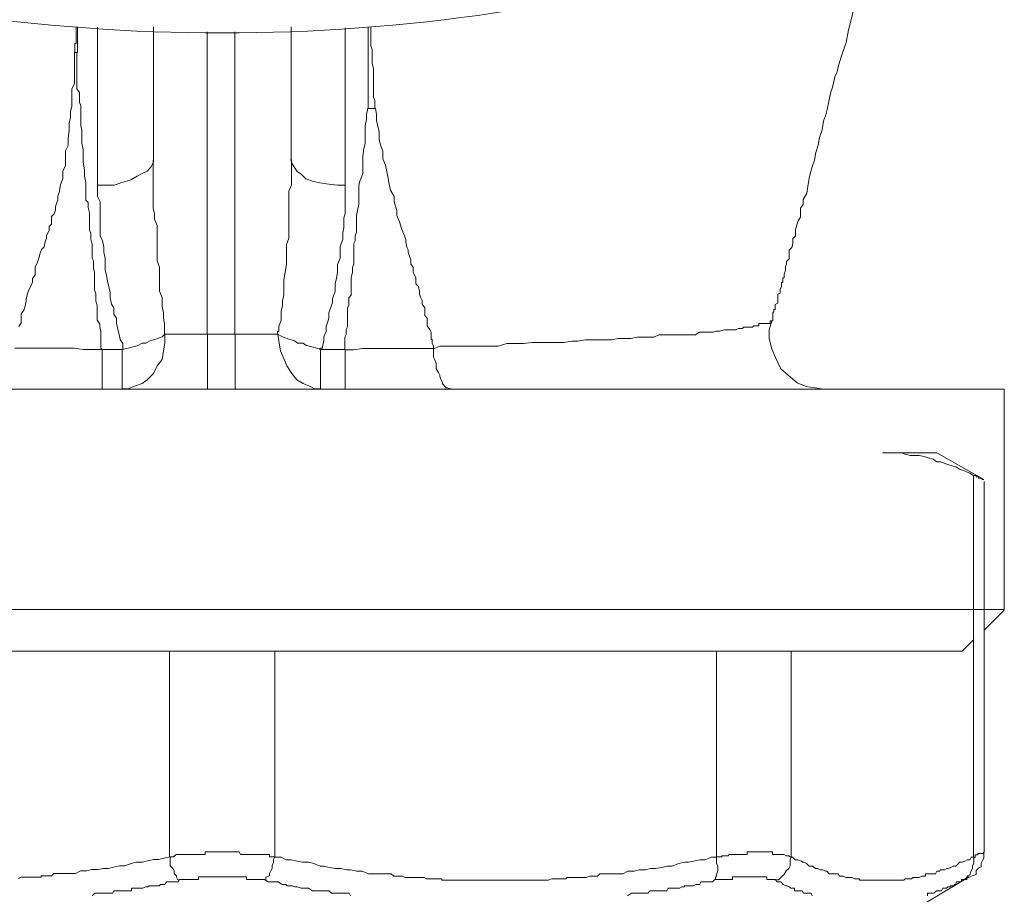
# Model space of a CAD drawing. Units: millimetres. Extents: x -22810 to -6810, y 18284 to 27984.
# Drawn here: x -18064 to -18028, y 21814 to 21846 of the extents above; entities that cross this region are included whole.
import ezdxf

# ---------------------------------------------------------------- set-up
doc = ezdxf.new("R2010")
doc.units = ezdxf.units.MM
doc.layers.add('2DH_OBP', color=51, linetype='Continuous', lineweight=18)
doc.layers.add('at_Entity', color=7, linetype='Continuous')

# ---------------------------------------------------------------- blocks, each defined once
blk = doc.blocks.new('A$C21F71376')
at = {"layer": 'at_Entity', "color": 7, "lineweight": 20}
for points in [[(1163.801, 558.581), (1163.847, 558.581), (1163.847, 558.581), (1163.847, 558.627), (1163.847, 558.627), (1163.847, 558.627), (1163.847, 558.627), (1163.847, 558.627), (1163.847, 558.627), (1163.847, 558.627), (1163.847, 558.627), (1163.847, 558.627), (1163.847, 558.673), (1163.847, 558.673), (1163.847, 558.673), (1163.847, 558.673), (1163.847, 558.673), (1163.847, 558.673), (1163.847, 558.673), (1163.847, 558.673), (1163.847, 558.673), (1163.847, 558.673), (1163.847, 558.673), (1163.847, 558.673), (1163.847, 558.673), (1163.847, 558.673), (1163.847, 558.673), (1163.847, 558.719), (1163.847, 558.719), (1163.847, 558.719), (1163.847, 558.719), (1163.847, 558.719), (1163.847, 558.765), (1163.847, 558.765), (1163.847, 558.765), (1163.847, 558.765), (1163.847, 558.765), (1163.847, 558.765), (1163.847, 558.765), (1163.847, 558.811), (1163.847, 558.811), (1163.847, 558.811), (1163.847, 558.811), (1163.847, 558.811), (1163.847, 558.811), (1163.847, 558.903), (1163.893, 558.903), (1163.893, 558.903), (1163.893, 558.903), (1163.893, 558.903), (1163.893, 558.903), (1163.893, 558.903), (1163.893, 558.903), (1163.893, 558.903), (1163.893, 558.996), (1163.939, 558.996), (1163.939, 559.042), (1163.939, 559.042), (1163.939, 559.088), (1163.939, 559.088), (1163.939, 559.088), (1163.939, 559.134), (1163.939, 559.18), (1163.939, 559.18), (1163.939, 559.18), (1164.031, 559.226), (1164.031, 559.318), (1164.031, 559.318), (1164.031, 559.318), (1164.031, 559.318), (1164.031, 559.318), (1164.031, 559.41), (1164.031, 559.502), (1164.031, 559.549), (1164.123, 559.595), (1164.123, 559.641), (1164.123, 559.733), (1164.169, 559.825), (1164.169, 559.871), (1164.169, 559.917), (1164.169, 559.963), (1164.215, 560.009), (1164.215, 560.009), (1164.215, 560.055), (1164.215, 560.148), (1164.262, 560.148), (1164.262, 560.194), (1164.262, 560.24), (1164.262, 560.24), (1164.262, 560.286), (1164.262, 560.286), (1164.308, 560.424), (1164.308, 560.562), (1164.354, 560.654), (1164.354, 560.747), (1164.446, 560.839), (1164.446, 560.977), (1164.446, 561.069), (1164.446, 561.161), (1164.538, 561.253), (1164.584, 561.392), (1164.584, 561.576), (1164.676, 561.668), (1164.676, 561.898), (1164.722, 562.083), (1164.768, 562.221), (1164.861, 562.359), (1164.861, 562.497), (1164.861, 562.682), (1164.953, 562.82), (1164.953, 563.004), (1165.091, 563.235), (1165.137, 563.557), (1165.183, 563.834), (1165.275, 564.156), (1165.367, 564.433), (1165.413, 564.709), (1165.506, 564.986), (1165.552, 565.262), (1165.644, 565.539), (1165.69, 565.861), (1165.782, 566.091), (1165.828, 566.276), (1165.874, 566.506), (1165.92, 566.69), (1165.966, 566.921), (1166.012, 567.059), (1166.059, 567.243), (1166.105, 567.474), (1166.197, 567.658), (1166.243, 567.888), (1166.381, 568.303), (1166.519, 568.718), (1166.611, 569.179), (1166.704, 569.547), (1166.796, 569.962)], [(1138.435, 568.358), (1138.435, 568.404), (1138.435, 568.404), (1138.435, 568.404), (1138.435, 568.451), (1138.435, 568.451), (1138.435, 568.497), (1138.435, 568.497), (1138.435, 568.543), (1138.435, 568.543), (1138.435, 568.681), (1138.482, 568.681), (1138.482, 568.773), (1138.482, 568.819), (1138.482, 568.865), (1138.482, 568.957), (1138.482, 569.05), (1138.482, 569.096), (1138.482, 569.188), (1138.482, 569.28), (1138.482, 569.28)], [(1138.537, 569.294), (1138.537, 569.248), (1138.537, 569.202), (1138.537, 569.156), (1138.537, 569.063), (1138.537, 569.063), (1138.537, 568.971), (1138.537, 568.925), (1138.537, 568.879), (1138.537, 568.833), (1138.537, 568.787), (1138.537, 568.695), (1138.537, 568.649), (1138.537, 568.649), (1138.537, 568.603), (1138.537, 568.557), (1138.537, 568.557), (1138.537, 568.51), (1138.537, 568.464), (1138.537, 568.372), (1138.537, 568.372)], [(1139.265, 563.52), (1139.265, 564.165), (1139.265, 564.718), (1139.265, 565.271), (1139.265, 565.87), (1139.265, 566.423), (1139.265, 567.022), (1139.265, 567.529), (1139.265, 568.174), (1139.265, 568.681), (1139.265, 569.28)], [(1141.301, 569.294), (1141.301, 564.456)], [(1146.315, 564.451), (1146.315, 569.289)], [(1149.116, 566.322), (1149.116, 566.322), (1149.116, 566.368), (1149.116, 566.414), (1149.116, 566.552), (1149.116, 566.598), (1149.116, 566.69), (1149.116, 566.783), (1149.116, 566.921), (1149.116, 567.013), (1149.116, 567.105), (1149.116, 567.428), (1149.116, 567.612), (1149.116, 567.934), (1149.116, 568.165), (1149.116, 568.349), (1149.116, 568.58), (1149.116, 568.764), (1149.116, 568.994), (1149.116, 569.179), (1149.116, 569.271)], [(1149.217, 569.294), (1149.217, 569.156), (1149.217, 568.971), (1149.217, 568.787), (1149.217, 568.603), (1149.264, 568.464), (1149.264, 568.28), (1149.264, 568.142), (1149.264, 567.958), (1149.31, 567.773), (1149.31, 567.635), (1149.31, 567.543), (1149.31, 567.451), (1149.31, 567.405), (1149.31, 567.312), (1149.31, 567.266), (1149.31, 567.22), (1149.31, 567.128), (1149.31, 567.036), (1149.31, 567.036), (1149.31, 566.944), (1149.31, 566.898), (1149.31, 566.898), (1149.31, 566.898), (1149.31, 566.898), (1149.31, 566.852), (1149.31, 566.852), (1149.31, 566.852), (1149.31, 566.806), (1149.31, 566.806), (1149.31, 566.806), (1149.31, 566.713), (1149.356, 566.621), (1149.356, 566.575), (1149.356, 566.529), (1149.356, 566.437), (1149.356, 566.437), (1149.356, 566.391), (1149.356, 566.345), (1149.356, 566.345), (1149.356, 566.345)], [(1144.273, 558.092), (1143.26, 558.092), (1143.26, 569.105)], [(1145.831, 558.092), (1144.264, 558.092), (1144.264, 569.105)], [(1148.282, 569.257), (1148.282, 568.658), (1148.282, 568.059), (1148.282, 567.506), (1148.282, 566.999), (1148.282, 566.4), (1148.282, 565.847), (1148.282, 565.294), (1148.282, 564.649), (1148.282, 564.05), (1148.282, 563.497)], [(1139.435, 557.544), (1139.067, 557.544), (1138.744, 557.544), (1138.422, 557.59), (1138.099, 557.59), (1137.823, 557.59), (1137.5, 557.59), (1137.178, 557.59), (1136.901, 557.59), (1136.579, 557.59), (1136.256, 557.59)], [(1136.394, 558.374), (1136.486, 558.512), (1136.486, 558.696), (1136.486, 558.834), (1136.579, 558.973), (1136.625, 559.111), (1136.671, 559.295), (1136.671, 559.387), (1136.717, 559.572), (1136.763, 559.71), (1136.809, 559.802), (1136.901, 559.986), (1136.901, 560.124), (1136.993, 560.263), (1136.993, 560.447), (1136.993, 560.539), (1137.085, 560.723), (1137.131, 560.862), (1137.178, 561.046), (1137.224, 561.184), (1137.316, 561.276), (1137.362, 561.461), (1137.408, 561.599), (1137.408, 561.691), (1137.5, 561.875), (1137.5, 562.014), (1137.592, 562.106), (1137.592, 562.198), (1137.592, 562.382), (1137.684, 562.474), (1137.73, 562.613), (1137.73, 562.751), (1137.777, 562.889), (1137.823, 562.981), (1137.823, 563.119), (1137.869, 563.258), (1137.915, 563.534), (1138.007, 563.765), (1138.007, 564.041), (1138.099, 564.225), (1138.099, 564.502), (1138.099, 564.778), (1138.191, 564.963), (1138.191, 565.239), (1138.237, 565.515), (1138.237, 565.7), (1138.237, 565.792), (1138.283, 565.976), (1138.283, 566.114), (1138.283, 566.207), (1138.329, 566.391), (1138.329, 566.529), (1138.329, 566.621), (1138.329, 566.806), (1138.329, 566.898), (1138.329, 567.036), (1138.422, 567.22), (1138.422, 567.312), (1138.422, 567.451), (1138.422, 567.543), (1138.422, 567.727), (1138.422, 567.819), (1138.422, 568.004), (1138.422, 568.142), (1138.422, 568.234), (1138.422, 568.372)], [(1138.537, 568.358), (1138.537, 568.358), (1138.537, 568.358), (1138.537, 568.358), (1138.537, 568.358), (1138.491, 568.358), (1138.491, 568.358), (1138.491, 568.358), (1138.491, 568.358), (1138.445, 568.358), (1138.445, 568.358)], [(1139.435, 557.544), (1139.389, 557.59), (1139.389, 557.682), (1139.389, 557.775), (1139.389, 557.775), (1139.389, 557.913), (1139.389, 557.959), (1139.389, 558.005), (1139.389, 558.097), (1139.389, 558.189), (1139.389, 558.189), (1139.343, 558.374), (1139.343, 558.466), (1139.251, 558.604), (1139.251, 558.788), (1139.251, 558.88), (1139.251, 558.973), (1139.251, 559.157), (1139.205, 559.295), (1139.205, 559.387), (1139.205, 559.572), (1139.159, 559.71), (1139.159, 559.802), (1139.159, 559.94), (1139.159, 560.078), (1139.159, 560.263), (1139.159, 560.355), (1139.113, 560.493), (1139.113, 560.631), (1139.113, 560.77), (1139.067, 560.862), (1139.067, 561.046), (1139.067, 561.184), (1139.067, 561.276), (1139.067, 561.369), (1139.021, 561.553), (1139.021, 561.691), (1139.021, 561.783), (1138.975, 561.875), (1138.975, 562.06), (1138.975, 562.198), (1138.975, 562.336), (1138.975, 562.428), (1138.975, 562.52), (1138.928, 562.705), (1138.928, 562.797), (1138.928, 562.889), (1138.836, 562.981), (1138.836, 563.119), (1138.836, 563.258), (1138.836, 563.35), (1138.836, 563.626), (1138.79, 563.857), (1138.79, 564.087), (1138.744, 564.364), (1138.744, 564.548), (1138.744, 564.824), (1138.698, 565.055), (1138.698, 565.285), (1138.698, 565.515), (1138.652, 565.7), (1138.652, 565.884), (1138.652, 566.022), (1138.652, 566.114), (1138.652, 566.299), (1138.652, 566.437), (1138.606, 566.529), (1138.606, 566.713), (1138.606, 566.806), (1138.606, 566.898), (1138.514, 567.036), (1138.514, 567.22), (1138.514, 567.312), (1138.514, 567.451), (1138.514, 567.635), (1138.514, 567.727), (1138.514, 567.819), (1138.514, 568.004), (1138.514, 568.142), (1138.514, 568.234), (1138.514, 568.372)], [(1151.498, 557.576), (1151.176, 557.576), (1150.853, 557.576), (1150.577, 557.576), (1150.254, 557.576), (1149.886, 557.576), (1149.563, 557.576), (1149.24, 557.576), (1148.918, 557.576), (1148.595, 557.53), (1148.273, 557.53), (1148.273, 557.622), (1148.273, 557.761), (1148.273, 557.807), (1148.273, 557.899), (1148.273, 557.991), (1148.319, 558.083), (1148.319, 558.175), (1148.319, 558.268), (1148.365, 558.36), (1148.365, 558.498), (1148.365, 558.59), (1148.365, 558.682), (1148.365, 558.774), (1148.365, 558.913), (1148.365, 559.051), (1148.411, 559.143), (1148.411, 559.327), (1148.411, 559.419), (1148.503, 559.512), (1148.503, 559.604), (1148.503, 559.742), (1148.503, 559.834), (1148.503, 559.972), (1148.503, 560.065), (1148.503, 560.157), (1148.549, 560.341), (1148.549, 560.433), (1148.549, 560.525), (1148.595, 560.664), (1148.595, 560.756), (1148.595, 560.848), (1148.595, 561.032), (1148.595, 561.124), (1148.595, 561.216), (1148.595, 561.401), (1148.641, 561.493), (1148.641, 561.585), (1148.641, 561.677), (1148.688, 561.815), (1148.688, 561.908), (1148.688, 562.184), (1148.688, 562.414), (1148.734, 562.599), (1148.78, 562.829), (1148.78, 563.013), (1148.78, 563.29), (1148.78, 563.52), (1148.826, 563.705), (1148.918, 563.935), (1148.918, 564.165), (1148.918, 564.35), (1148.918, 564.58), (1148.964, 564.857), (1149.01, 565.041), (1149.01, 565.271), (1149.01, 565.502), (1149.01, 565.686), (1149.056, 565.916), (1149.056, 566.101), (1149.102, 566.331)], [(1149.356, 566.322), (1149.125, 566.322)], [(1151.498, 557.576), (1151.498, 557.622), (1151.498, 557.669), (1151.498, 557.669), (1151.452, 557.761), (1151.452, 557.807), (1151.452, 557.807), (1151.452, 557.807), (1151.452, 557.853), (1151.452, 557.899), (1151.406, 557.899), (1151.406, 558.037), (1151.406, 558.175), (1151.36, 558.268), (1151.268, 558.406), (1151.268, 558.498), (1151.268, 558.682), (1151.176, 558.774), (1151.176, 558.913), (1151.176, 559.051), (1151.084, 559.189), (1151.084, 559.327), (1151.037, 559.419), (1150.991, 559.558), (1150.991, 559.65), (1150.945, 559.834), (1150.853, 559.926), (1150.853, 560.018), (1150.853, 560.157), (1150.761, 560.341), (1150.761, 560.433), (1150.761, 560.525), (1150.669, 560.664), (1150.669, 560.802), (1150.623, 560.94), (1150.577, 561.078), (1150.577, 561.17), (1150.531, 561.263), (1150.485, 561.447), (1150.485, 561.539), (1150.438, 561.677), (1150.346, 561.908), (1150.254, 562.184), (1150.162, 562.414), (1150.162, 562.599), (1150.07, 562.921), (1150.07, 563.106), (1149.932, 563.336), (1149.886, 563.566), (1149.839, 563.843), (1149.793, 564.027), (1149.747, 564.258), (1149.655, 564.488), (1149.655, 564.764), (1149.563, 564.995), (1149.517, 565.179), (1149.517, 565.456), (1149.471, 565.686), (1149.425, 565.87), (1149.425, 566.101), (1149.379, 566.331)], [(1141.301, 564.451), (1141.301, 564.359), (1141.209, 564.175), (1141.071, 564.036), (1140.887, 563.944), (1140.702, 563.852), (1140.472, 563.714), (1140.15, 563.622), (1139.873, 563.53), (1139.597, 563.53), (1139.274, 563.53)], [(1143.274, 558.092), (1141.707, 558.092), (1141.707, 558.277), (1141.707, 558.461), (1141.661, 558.691), (1141.661, 558.876), (1141.615, 559.106), (1141.615, 559.29), (1141.615, 559.429), (1141.523, 559.659), (1141.523, 559.843), (1141.523, 560.074), (1141.523, 560.258), (1141.523, 560.535), (1141.43, 560.765), (1141.43, 560.949), (1141.43, 561.18), (1141.43, 561.364), (1141.43, 561.594), (1141.43, 561.871), (1141.43, 562.055), (1141.338, 562.285), (1141.338, 562.47), (1141.292, 562.7), (1141.292, 562.931), (1141.292, 563.161), (1141.292, 563.345), (1141.292, 563.53), (1141.292, 563.852), (1141.292, 564.036), (1141.292, 564.221), (1141.292, 564.451)], [(1147.384, 557.544), (1147.245, 557.59), (1147.061, 557.636), (1146.877, 557.682), (1146.739, 557.775), (1146.554, 557.775), (1146.416, 557.867), (1146.232, 557.913), (1146.093, 557.959), (1146.001, 558.005), (1145.817, 558.097), (1145.817, 558.097), (1145.817, 558.097), (1145.817, 558.097), (1145.817, 558.097), (1145.817, 558.189), (1145.817, 558.189), (1145.817, 558.189), (1145.817, 558.189), (1145.863, 558.189), (1145.863, 558.189), (1145.863, 558.374), (1145.955, 558.604), (1145.955, 558.788), (1145.955, 558.926), (1146.001, 559.157), (1146.001, 559.295), (1146.047, 559.525), (1146.047, 559.71), (1146.047, 559.94), (1146.047, 560.078), (1146.093, 560.355), (1146.14, 560.631), (1146.14, 560.862), (1146.14, 561.046), (1146.14, 561.369), (1146.232, 561.599), (1146.232, 561.875), (1146.232, 562.106), (1146.232, 562.336), (1146.232, 562.567), (1146.232, 562.797), (1146.232, 562.935), (1146.232, 563.166), (1146.232, 563.304), (1146.324, 563.534), (1146.324, 563.718), (1146.324, 563.857), (1146.324, 564.041), (1146.324, 564.225), (1146.324, 564.456)], [(1148.282, 563.52), (1148.006, 563.52), (1147.683, 563.566), (1147.361, 563.612), (1147.13, 563.659), (1146.854, 563.751), (1146.669, 563.935), (1146.531, 564.027), (1146.439, 564.165), (1146.347, 564.304), (1146.301, 564.442)], [(1148.282, 557.544), (1147.361, 557.544), (1147.361, 557.59), (1147.361, 557.59), (1147.361, 557.59), (1147.361, 557.59), (1147.453, 557.59), (1147.453, 557.59), (1147.453, 557.59), (1147.453, 557.636), (1147.453, 557.636), (1147.453, 557.636), (1147.499, 557.867), (1147.499, 558.005), (1147.591, 558.189), (1147.591, 558.374), (1147.637, 558.512), (1147.683, 558.696), (1147.683, 558.88), (1147.775, 559.111), (1147.821, 559.249), (1147.821, 559.387), (1147.913, 559.664), (1147.913, 559.94), (1147.96, 560.124), (1148.006, 560.355), (1148.006, 560.631), (1148.098, 560.862), (1148.098, 561.046), (1148.098, 561.276), (1148.19, 561.553), (1148.19, 561.783), (1148.236, 561.968), (1148.236, 562.106), (1148.236, 562.336), (1148.282, 562.474), (1148.282, 562.613), (1148.282, 562.797), (1148.282, 562.981), (1148.282, 563.166), (1148.282, 563.35), (1148.282, 563.534)], [(1139.265, 563.52), (1139.265, 563.29), (1139.265, 563.106), (1139.357, 562.921), (1139.357, 562.691), (1139.357, 562.507), (1139.357, 562.322), (1139.357, 562.092), (1139.357, 561.908), (1139.357, 561.677), (1139.449, 561.493), (1139.495, 561.263), (1139.495, 561.078), (1139.541, 560.848), (1139.541, 560.664), (1139.541, 560.433), (1139.587, 560.249), (1139.633, 560.018), (1139.68, 559.834), (1139.726, 559.604), (1139.726, 559.419), (1139.772, 559.189), (1139.864, 559.051), (1139.864, 558.82), (1139.956, 558.682), (1139.956, 558.498), (1140.002, 558.268), (1140.048, 558.083), (1140.094, 557.899), (1140.186, 557.761), (1140.186, 557.53)], [(1163.801, 558.581), (1163.801, 558.581), (1163.801, 558.581), (1163.801, 558.581), (1163.801, 558.581), (1163.801, 558.581), (1163.801, 558.581), (1163.755, 558.581), (1163.755, 558.581), (1163.755, 558.489), (1163.755, 558.489), (1163.755, 558.489), (1163.755, 558.489), (1163.755, 558.489), (1163.755, 558.489), (1163.709, 558.489), (1163.709, 558.489), (1163.709, 558.489), (1163.709, 558.489), (1163.616, 558.489), (1163.616, 558.489), (1163.616, 558.489), (1163.616, 558.489), (1163.616, 558.489), (1163.616, 558.489), (1163.616, 558.489), (1163.616, 558.489), (1163.57, 558.489), (1163.57, 558.489), (1163.57, 558.489), (1163.524, 558.489), (1163.524, 558.489), (1163.524, 558.489), (1163.524, 558.489), (1163.478, 558.489), (1163.432, 558.489), (1163.432, 558.489), (1163.432, 558.489), (1163.386, 558.489), (1163.34, 558.489), (1163.34, 558.397), (1163.294, 558.397), (1163.202, 558.397), (1163.202, 558.397), (1163.156, 558.397), (1163.11, 558.351), (1163.11, 558.351), (1163.064, 558.351), (1163.017, 558.351), (1163.017, 558.351), (1162.925, 558.351), (1162.879, 558.351), (1162.833, 558.351), (1162.787, 558.351), (1162.741, 558.304), (1162.695, 558.304), (1162.649, 558.304), (1162.603, 558.304), (1162.511, 558.258), (1162.511, 558.258), (1162.418, 558.258), (1162.326, 558.258), (1162.188, 558.258), (1162.096, 558.258), (1161.912, 558.212), (1161.773, 558.212), (1161.681, 558.166), (1161.497, 558.166), (1161.359, 558.166), (1161.174, 558.166), (1161.036, 558.074), (1160.852, 558.074), (1160.668, 558.074), (1160.529, 558.074), (1160.345, 558.074), (1160.161, 558.074), (1159.93, 558.074), (1159.7, 558.074), (1159.516, 557.982), (1159.331, 557.982), (1159.101, 557.982), (1158.917, 557.982), (1158.686, 557.936), (1158.502, 557.936), (1158.225, 557.936), (1157.995, 557.89), (1157.765, 557.89), (1157.534, 557.89), (1157.212, 557.89), (1157.027, 557.89), (1156.751, 557.844), (1156.521, 557.844), (1156.244, 557.798), (1155.922, 557.798), (1155.691, 557.798), (1155.369, 557.798), (1155.092, 557.798), (1154.77, 557.752), (1154.493, 557.752), (1154.171, 557.752), (1153.848, 557.659), (1153.664, 557.659), (1153.433, 557.659), (1153.157, 557.659), (1152.927, 557.659), (1152.696, 557.659), (1152.42, 557.659), (1152.235, 557.659), (1151.959, 557.659), (1151.729, 557.659), (1151.498, 557.567)], [(1165.704, 556.093), (1165.381, 556.139), (1165.059, 556.185), (1164.736, 556.323), (1164.414, 556.6), (1164.137, 556.83), (1163.953, 557.245), (1163.815, 557.567), (1163.722, 557.936), (1163.722, 558.258), (1163.815, 558.581)], [(1141.716, 558.092), (1141.624, 558), (1141.486, 557.954), (1141.348, 557.908), (1141.209, 557.862), (1141.025, 557.77), (1140.887, 557.77), (1140.702, 557.678), (1140.564, 557.632), (1140.38, 557.586), (1140.15, 557.54)], [(1141.716, 558.092), (1141.716, 557.77), (1141.67, 557.493), (1141.624, 557.171), (1141.44, 556.941), (1141.301, 556.664), (1141.071, 556.434), (1140.887, 556.295), (1140.61, 556.203), (1140.38, 556.111), (1140.15, 556.111)], [(1143.274, 558.092), (1143.274, 556.111)], [(1144.273, 558.092), (1144.273, 556.111)], [(1145.831, 558.092), (1145.877, 557.77), (1145.923, 557.493), (1146.061, 557.171), (1146.153, 556.941), (1146.338, 556.664), (1146.522, 556.434), (1146.752, 556.295), (1146.983, 556.203), (1147.167, 556.111), (1147.397, 556.111)], [(1140.163, 557.544), (1139.426, 557.544)], [(1139.435, 557.544), (1139.435, 557.268), (1139.435, 557.083), (1139.435, 556.853), (1139.435, 556.623), (1139.435, 556.484), (1139.435, 556.346), (1139.435, 556.208), (1139.435, 556.116), (1139.435, 556.116), (1139.435, 556.116)], [(1140.163, 556.093), (1140.163, 556.139), (1140.163, 556.139), (1140.163, 556.231), (1140.163, 556.323), (1140.163, 556.415), (1140.163, 556.646), (1140.163, 556.83), (1140.163, 557.06), (1140.163, 557.245), (1140.163, 557.521)], [(1147.384, 557.544), (1147.384, 557.268), (1147.384, 557.083), (1147.384, 556.853), (1147.384, 556.623), (1147.384, 556.438), (1147.384, 556.346), (1147.384, 556.208), (1147.384, 556.116), (1147.384, 556.116), (1147.384, 556.116)], [(1148.282, 557.544), (1148.282, 557.314), (1148.282, 557.083), (1148.282, 556.853), (1148.282, 556.623), (1148.282, 556.484), (1148.282, 556.346), (1148.282, 556.208), (1148.282, 556.116), (1148.282, 556.116), (1148.282, 556.116)], [(1151.498, 557.576), (1151.498, 557.484), (1151.498, 557.346), (1151.498, 557.254), (1151.544, 557.162), (1151.59, 557.023), (1151.59, 556.931), (1151.59, 556.839), (1151.683, 556.701), (1151.729, 556.609), (1151.729, 556.563), (1151.775, 556.424), (1151.821, 556.332), (1151.821, 556.286), (1151.867, 556.24), (1151.913, 556.194), (1151.959, 556.148), (1152.005, 556.148), (1152.005, 556.148), (1152.097, 556.102), (1152.143, 556.102)], [(1172.27, 556.093), (1115.319, 556.093)], [(1172.27, 548.071), (1172.27, 556.088)], [(1167.842, 553.775), (1168.026, 553.775), (1168.164, 553.775), (1168.349, 553.775), (1168.533, 553.775), (1168.671, 553.729), (1168.855, 553.683), (1168.994, 553.683), (1169.178, 553.683), (1169.362, 553.637), (1169.501, 553.591), (1169.685, 553.545), (1169.823, 553.453), (1169.961, 553.453), (1170.192, 553.36), (1170.33, 553.314), (1170.514, 553.268), (1170.652, 553.176), (1170.791, 553.13), (1171.021, 553.038), (1171.159, 552.946), (1171.251, 552.946), (1171.251, 552.946), (1171.251, 552.9), (1171.344, 552.9), (1171.344, 552.9), (1171.344, 552.854), (1171.39, 552.854), (1171.436, 552.854), (1171.436, 552.854), (1171.436, 552.854), (1171.436, 552.854), (1171.482, 552.807), (1171.482, 552.807), (1171.528, 552.807), (1171.528, 552.807), (1171.528, 552.807), (1171.528, 552.807), (1171.528, 552.807), (1171.528, 552.807), (1171.528, 552.807), (1169.823, 553.775), (1167.842, 553.775), (1167.842, 553.775)], [(1164.524, 546.555), (1164.524, 539.044), (1164.57, 539.044), (1164.662, 538.952), (1164.755, 538.952), (1164.893, 538.906), (1164.939, 538.86), (1164.985, 538.86), (1165.077, 538.814), (1165.169, 538.722), (1165.308, 538.722), (1165.354, 538.676), (1165.4, 538.63), (1165.492, 538.63), (1165.584, 538.584), (1165.676, 538.584), (1165.768, 538.537), (1165.814, 538.537), (1165.907, 538.445), (1165.999, 538.445), (1166.091, 538.445), (1166.183, 538.445), (1166.183, 538.445), (1166.229, 538.445), (1166.275, 538.353), (1166.321, 538.353), (1166.413, 538.353), (1166.413, 538.353), (1166.506, 538.307), (1166.506, 538.307), (1166.552, 538.307), (1166.598, 538.307), (1166.598, 538.307), (1166.69, 538.307), (1166.69, 538.307), (1166.736, 538.307), (1166.828, 538.261), (1166.828, 538.261), (1166.92, 538.261), (1166.92, 538.261), (1166.966, 538.261), (1167.012, 538.261), (1167.012, 538.215), (1167.105, 538.215), (1167.105, 538.215), (1167.151, 538.215), (1167.243, 538.215), (1167.243, 538.215), (1167.335, 538.215), (1167.335, 538.215), (1167.381, 538.215), (1167.427, 538.215), (1167.427, 538.215), (1167.519, 538.215), (1167.519, 538.215), (1167.611, 538.215), (1167.657, 538.215), (1167.657, 538.215), (1167.75, 538.215), (1167.75, 538.215), (1167.796, 538.215), (1167.842, 538.215), (1167.842, 538.215), (1167.934, 538.215), (1167.934, 538.215), (1168.026, 538.215), (1168.072, 538.215), (1168.118, 538.215), (1168.164, 538.215), (1168.164, 538.215), (1168.21, 538.215), (1168.256, 538.215), (1168.349, 538.215), (1168.349, 538.215), (1168.349, 538.215), (1168.441, 538.215), (1168.487, 538.215), (1168.533, 538.215), (1168.579, 538.215), (1168.579, 538.215), (1168.625, 538.215), (1168.671, 538.261), (1168.763, 538.261), (1168.763, 538.261), (1168.763, 538.261), (1168.855, 538.261), (1168.902, 538.261), (1168.948, 538.307), (1168.994, 538.307), (1168.994, 538.307), (1169.04, 538.307), (1169.086, 538.307), (1169.178, 538.307), (1169.178, 538.307), (1169.178, 538.307), (1169.27, 538.353), (1169.316, 538.353), (1169.362, 538.353), (1169.408, 538.353), (1169.408, 538.445), (1169.454, 538.445), (1169.501, 538.445), (1169.593, 538.445), (1169.685, 538.445), (1169.777, 538.445), (1169.823, 538.537), (1169.915, 538.537), (1169.961, 538.584), (1170.1, 538.584), (1170.192, 538.63), (1170.238, 538.63), (1170.33, 538.676), (1170.422, 538.722), (1170.514, 538.722), (1170.606, 538.814), (1170.652, 538.86), (1170.745, 538.86), (1170.837, 538.906), (1170.929, 538.952), (1171.021, 538.952), (1171.067, 539.044), (1171.159, 539.044), (1171.159, 552.96)], [(1171.542, 539.224), (1171.542, 552.725)], [(1172.27, 548.071), (1115.319, 548.071)], [(1171.542, 547.31), (1172.279, 548.048)], [(1170.749, 546.555), (1171.164, 546.97)], [(1170.749, 546.555), (1116.839, 546.555)], [(1141.891, 539.054), (1141.891, 546.564)], [(1161.796, 546.555), (1161.796, 539.044), (1161.612, 539.044), (1161.382, 538.952), (1161.197, 538.952), (1160.967, 538.906), (1160.783, 538.86), (1160.645, 538.86), (1160.414, 538.814), (1160.184, 538.722), (1159.999, 538.722), (1159.815, 538.676), (1159.585, 538.63), (1159.4, 538.63), (1159.216, 538.584), (1158.986, 538.584), (1158.801, 538.537), (1158.571, 538.537), (1158.387, 538.445), (1158.156, 538.445), (1157.972, 538.445), (1157.742, 538.445), (1157.65, 538.445), (1157.557, 538.445), (1157.465, 538.353), (1157.373, 538.353), (1157.281, 538.353), (1157.189, 538.353), (1157.051, 538.307), (1156.958, 538.307), (1156.866, 538.307), (1156.774, 538.307), (1156.636, 538.307), (1156.544, 538.307), (1156.452, 538.307), (1156.359, 538.307), (1156.313, 538.261), (1156.221, 538.261), (1156.083, 538.261), (1155.991, 538.261), (1155.899, 538.261), (1155.806, 538.261), (1155.668, 538.215), (1155.576, 538.215), (1155.484, 538.215), (1155.392, 538.215), (1155.254, 538.215), (1155.161, 538.215), (1155.115, 538.215), (1154.977, 538.215), (1154.885, 538.215), (1154.793, 538.215), (1154.701, 538.215), (1154.562, 538.215), (1154.47, 538.215), (1154.378, 538.215), (1154.286, 538.215), (1154.148, 538.215), (1154.056, 538.215), (1153.963, 538.215), (1153.871, 538.215), (1153.733, 538.215), (1153.641, 538.215), (1153.549, 538.215), (1153.457, 538.215), (1153.318, 538.215), (1153.226, 538.215), (1153.134, 538.215), (1153.042, 538.215), (1152.904, 538.215), (1152.858, 538.215), (1152.765, 538.215), (1152.627, 538.215), (1152.535, 538.215), (1152.443, 538.215), (1152.351, 538.215), (1152.212, 538.215), (1152.12, 538.215), (1152.028, 538.215), (1151.936, 538.215), (1151.798, 538.215), (1151.798, 538.261), (1151.66, 538.261), (1151.567, 538.261), (1151.475, 538.261), (1151.383, 538.261), (1151.245, 538.261), (1151.153, 538.307), (1151.061, 538.307), (1150.968, 538.307), (1150.83, 538.307), (1150.784, 538.307), (1150.692, 538.307), (1150.554, 538.307), (1150.462, 538.307), (1150.369, 538.353), (1150.277, 538.353), (1150.139, 538.353), (1150.047, 538.353), (1149.955, 538.445), (1149.863, 538.445), (1149.724, 538.445), (1149.54, 538.445), (1149.31, 538.445), (1149.125, 538.445), (1148.895, 538.537), (1148.711, 538.537), (1148.48, 538.584), (1148.342, 538.584), (1148.112, 538.63), (1147.927, 538.63), (1147.697, 538.676), (1147.513, 538.722), (1147.374, 538.722), (1147.144, 538.814), (1146.96, 538.86), (1146.729, 538.86), (1146.545, 538.906), (1146.315, 538.952), (1146.13, 538.952), (1145.946, 539.044), (1145.716, 539.044), (1145.716, 546.555)], [(1145.347, 538.224), (1145.393, 538.224), (1145.393, 538.316), (1145.531, 538.362), (1145.531, 538.455), (1145.577, 538.547), (1145.623, 538.639), (1145.623, 538.731), (1145.67, 538.869), (1145.67, 538.961), (1145.716, 539.054), (1145.67, 539.054), (1145.623, 539.054), (1145.623, 539.054), (1145.577, 539.054), (1145.531, 539.054), (1145.531, 539.146), (1145.439, 539.146), (1145.393, 539.146), (1145.347, 539.146), (1145.301, 539.146), (1145.301, 539.146), (1145.255, 539.146), (1145.209, 539.146), (1145.209, 539.146), (1145.117, 539.146), (1145.117, 539.146), (1145.117, 539.146), (1145.024, 539.146), (1145.024, 539.146), (1144.932, 539.146), (1144.886, 539.146), (1144.886, 539.146), (1144.84, 539.146), (1144.794, 539.146), (1144.794, 539.146), (1144.702, 539.146), (1144.702, 539.146), (1144.61, 539.146), (1144.61, 539.146), (1144.61, 539.146), (1144.518, 539.146), (1144.472, 539.146), (1144.472, 539.146), (1144.425, 539.238), (1144.379, 539.238), (1144.333, 539.238), (1144.287, 539.238), (1144.287, 539.238), (1144.195, 539.238), (1144.195, 539.238), (1144.195, 539.238), (1144.103, 539.238), (1144.057, 539.238), (1144.011, 539.238), (1143.965, 539.238), (1143.965, 539.238), (1143.919, 539.238), (1143.873, 539.238), (1143.873, 539.238), (1143.78, 539.238), (1143.78, 539.238), (1143.734, 539.238), (1143.734, 539.238), (1143.688, 539.238), (1143.688, 539.238), (1143.688, 539.238), (1143.642, 539.238), (1143.642, 539.238), (1143.596, 539.238), (1143.596, 539.238), (1143.596, 539.238), (1143.55, 539.238), (1143.504, 539.238), (1143.504, 539.238), (1143.504, 539.238), (1143.504, 539.238), (1143.458, 539.238), (1143.366, 539.238), (1143.366, 539.238), (1143.366, 539.238), (1143.32, 539.238), (1143.32, 539.238), (1143.274, 539.238), (1143.274, 539.238), (1143.274, 539.238), (1143.227, 539.238), (1143.227, 539.238), (1143.181, 539.238), (1143.181, 539.238), (1143.181, 539.146), (1143.135, 539.146), (1143.135, 539.146), (1143.089, 539.146), (1143.089, 539.146), (1143.089, 539.146), (1143.043, 539.146), (1142.951, 539.146), (1142.951, 539.146), (1142.951, 539.146), (1142.951, 539.146), (1142.905, 539.146), (1142.859, 539.146), (1142.859, 539.146), (1142.859, 539.146), (1142.813, 539.146), (1142.813, 539.146), (1142.767, 539.146), (1142.767, 539.146), (1142.767, 539.146), (1142.721, 539.146), (1142.721, 539.146), (1142.628, 539.146), (1142.628, 539.146), (1142.628, 539.146), (1142.628, 539.146), (1142.628, 539.146), (1142.536, 539.146), (1142.536, 539.146), (1142.536, 539.146), (1142.536, 539.146), (1142.536, 539.146), (1142.444, 539.146), (1142.444, 539.146), (1142.444, 539.146), (1142.398, 539.146), (1142.398, 539.146), (1142.352, 539.146), (1142.352, 539.146), (1142.352, 539.146), (1142.306, 539.146), (1142.306, 539.146), (1142.214, 539.146), (1142.214, 539.146), (1142.214, 539.146), (1142.214, 539.146), (1142.214, 539.146), (1142.122, 539.146), (1142.122, 539.146), (1142.122, 539.146), (1142.122, 539.146), (1142.029, 539.054), (1142.029, 539.054), (1142.029, 539.054), (1142.029, 539.054), (1141.983, 539.054), (1141.983, 539.054), (1141.937, 539.054), (1141.937, 539.054), (1141.937, 539.054), (1141.891, 539.054)], [(1164.524, 539.054), (1164.478, 539.054), (1164.478, 539.054), (1164.478, 539.054), (1164.478, 539.054), (1164.478, 539.054), (1164.432, 539.1), (1164.432, 539.1), (1164.34, 539.1), (1164.34, 539.1), (1164.34, 539.1), (1164.34, 539.1), (1164.34, 539.1), (1164.248, 539.146), (1164.248, 539.146), (1164.248, 539.146), (1164.248, 539.146), (1164.202, 539.146), (1164.202, 539.146), (1164.156, 539.146), (1164.156, 539.146), (1164.156, 539.146), (1164.11, 539.146), (1164.11, 539.146), (1164.063, 539.146), (1164.063, 539.146), (1164.063, 539.146), (1164.017, 539.146), (1163.925, 539.146), (1163.925, 539.146), (1163.925, 539.146), (1163.925, 539.146), (1163.925, 539.146), (1163.833, 539.146), (1163.833, 539.238), (1163.833, 539.238), (1163.787, 539.238), (1163.741, 539.238), (1163.741, 539.238), (1163.741, 539.238), (1163.695, 539.238), (1163.649, 539.238), (1163.649, 539.238), (1163.649, 539.238), (1163.603, 539.238), (1163.511, 539.238), (1163.511, 539.238), (1163.511, 539.238), (1163.511, 539.238), (1163.418, 539.238), (1163.418, 539.238), (1163.418, 539.238), (1163.418, 539.238), (1163.372, 539.238), (1163.372, 539.238), (1163.326, 539.238), (1163.326, 539.238), (1163.326, 539.238), (1163.326, 539.238), (1163.28, 539.238), (1163.28, 539.238), (1163.234, 539.238), (1163.234, 539.238), (1163.234, 539.238), (1163.234, 539.238), (1163.234, 539.238), (1163.142, 539.238), (1163.142, 539.238), (1163.096, 539.238), (1163.096, 539.238), (1163.096, 539.238), (1163.096, 539.238), (1163.05, 539.238), (1163.05, 539.238), (1163.004, 539.238), (1163.004, 539.238), (1163.004, 539.238), (1163.004, 539.238), (1162.912, 539.238), (1162.912, 539.238), (1162.912, 539.146), (1162.912, 539.146), (1162.912, 539.146), (1162.912, 539.146), (1162.819, 539.146), (1162.819, 539.146), (1162.819, 539.146), (1162.819, 539.146), (1162.819, 539.146), (1162.819, 539.146), (1162.727, 539.146), (1162.727, 539.146), (1162.681, 539.146), (1162.681, 539.146), (1162.681, 539.146), (1162.681, 539.146), (1162.635, 539.146), (1162.635, 539.146), (1162.589, 539.146), (1162.589, 539.146), (1162.589, 539.146), (1162.543, 539.146), (1162.543, 539.146), (1162.497, 539.146), (1162.497, 539.146), (1162.497, 539.146), (1162.497, 539.146), (1162.405, 539.146), (1162.405, 539.146), (1162.405, 539.146), (1162.405, 539.146), (1162.405, 539.146), (1162.313, 539.146), (1162.313, 539.146), (1162.266, 539.146), (1162.266, 539.146), (1162.266, 539.146), (1162.266, 539.146), (1162.22, 539.1), (1162.22, 539.1), (1162.174, 539.1), (1162.174, 539.1), (1162.174, 539.1), (1162.128, 539.1), (1162.128, 539.1), (1162.082, 539.1), (1162.082, 539.1), (1162.082, 539.1), (1162.082, 539.1), (1161.99, 539.1), (1161.99, 539.1), (1161.99, 539.054), (1161.99, 539.054), (1161.99, 539.054), (1161.898, 539.054), (1161.852, 539.054), (1161.852, 539.054), (1161.852, 539.054), (1161.852, 539.054), (1161.806, 539.054), (1161.806, 539.054), (1161.806, 538.961), (1161.806, 538.823), (1161.852, 538.731), (1161.852, 538.639), (1161.852, 538.547), (1161.806, 538.408), (1161.806, 538.362), (1161.76, 538.316), (1161.76, 538.224), (1161.76, 538.224)], [(1171.021, 538.325), (1171.113, 538.372), (1171.251, 538.418), (1171.251, 538.556), (1171.344, 538.648), (1171.436, 538.694), (1171.436, 538.832), (1171.482, 538.924), (1171.528, 539.017), (1171.528, 539.109), (1171.528, 539.247)], [(1171.542, 539.224), (1171.542, 539.224), (1171.542, 539.224), (1171.542, 539.224), (1171.542, 539.224), (1171.542, 539.224), (1171.542, 539.224), (1171.542, 539.224), (1171.542, 539.224), (1171.542, 539.224), (1171.542, 539.224), (1171.542, 539.224), (1171.542, 539.224), (1171.542, 539.224), (1171.542, 539.224), (1171.542, 539.224), (1171.542, 539.224), (1171.542, 539.224), (1171.542, 539.224), (1171.542, 539.224), (1171.542, 539.224), (1171.542, 539.224), (1171.542, 539.224), (1171.542, 539.224), (1171.542, 539.224), (1171.542, 539.224), (1171.542, 539.224), (1171.542, 539.224), (1171.542, 539.224), (1171.542, 539.224), (1171.542, 539.224), (1171.542, 539.224), (1171.542, 539.224), (1171.542, 539.224), (1171.496, 539.178), (1171.496, 539.178), (1171.496, 539.178), (1171.496, 539.178), (1171.496, 539.178), (1171.496, 539.178), (1171.496, 539.178), (1171.496, 539.178), (1171.496, 539.178), (1171.496, 539.178), (1171.496, 539.178), (1171.45, 539.178), (1171.45, 539.178), (1171.45, 539.178), (1171.45, 539.178), (1171.45, 539.178), (1171.45, 539.178), (1171.45, 539.178), (1171.45, 539.178), (1171.45, 539.178), (1171.45, 539.178), (1171.45, 539.178), (1171.45, 539.178), (1171.45, 539.178), (1171.45, 539.178), (1171.45, 539.178), (1171.357, 539.178), (1171.357, 539.178), (1171.357, 539.178), (1171.357, 539.178), (1171.357, 539.178), (1171.357, 539.178), (1171.311, 539.178), (1171.311, 539.178), (1171.311, 539.178), (1171.311, 539.178), (1171.311, 539.178), (1171.311, 539.178), (1171.311, 539.132), (1171.311, 539.132), (1171.311, 539.132), (1171.311, 539.132), (1171.311, 539.132), (1171.265, 539.132), (1171.265, 539.132), (1171.265, 539.132), (1171.265, 539.132), (1171.265, 539.132), (1171.219, 539.132), (1171.219, 539.132), (1171.219, 539.132), (1171.219, 539.04), (1171.219, 539.04), (1171.219, 539.04), (1171.219, 539.04), (1171.219, 539.04), (1171.219, 539.04), (1171.173, 539.04), (1171.173, 539.04), (1171.173, 539.04), (1171.173, 539.04)], [(1142.237, 538.224), (1142.191, 538.224), (1142.145, 538.316), (1142.145, 538.362), (1142.053, 538.455), (1142.053, 538.547), (1142.006, 538.639), (1141.914, 538.731), (1141.914, 538.869), (1141.914, 538.961), (1141.914, 539.054), (1141.684, 539.007), (1141.5, 538.961), (1141.315, 538.961), (1141.085, 538.915), (1140.901, 538.869), (1140.67, 538.869), (1140.486, 538.823), (1140.256, 538.731), (1140.071, 538.731), (1139.841, 538.685), (1139.657, 538.639), (1139.472, 538.639), (1139.288, 538.593), (1139.058, 538.593), (1138.873, 538.547), (1138.643, 538.547), (1138.459, 538.455), (1138.228, 538.455), (1138.09, 538.455), (1137.906, 538.455), (1137.767, 538.455), (1137.675, 538.455), (1137.583, 538.362), (1137.445, 538.362), (1137.353, 538.362), (1137.214, 538.362), (1137.214, 538.316), (1137.076, 538.316), (1136.984, 538.316), (1136.892, 538.316), (1136.8, 538.316), (1136.662, 538.316), (1136.569, 538.316), (1136.477, 538.316), (1136.385, 538.27)], [(1164.524, 539.054), (1164.478, 538.961), (1164.478, 538.823), (1164.478, 538.731), (1164.432, 538.639), (1164.34, 538.547), (1164.248, 538.408), (1164.202, 538.362), (1164.156, 538.316), (1164.063, 538.224), (1163.925, 538.224)], [(1171.164, 539.054), (1171.164, 538.961), (1171.164, 538.823), (1171.118, 538.731), (1171.118, 538.639), (1171.072, 538.547), (1171.026, 538.408), (1170.933, 538.362), (1170.933, 538.316), (1170.795, 538.224), (1170.703, 538.224)], [(1168.468, 536.81), (1171.003, 538.33), (1171.003, 538.33), (1171.003, 538.33), (1171.003, 538.33), (1171.003, 538.33), (1171.003, 538.33), (1171.003, 538.33), (1171.003, 538.33), (1171.003, 538.33), (1171.003, 538.33), (1171.003, 538.33), (1171.003, 538.33), (1171.003, 538.33), (1171.003, 538.33), (1171.003, 538.33), (1171.003, 538.33), (1171.003, 538.33), (1171.003, 538.33), (1170.957, 538.33), (1170.957, 538.33), (1170.957, 538.33), (1170.957, 538.33), (1170.957, 538.33), (1170.91, 538.33), (1170.91, 538.238), (1170.91, 538.238), (1170.91, 538.238), (1170.91, 538.238), (1170.91, 538.238), (1170.91, 538.238), (1170.91, 538.238), (1170.91, 538.238), (1170.91, 538.238), (1170.91, 538.238), (1170.864, 538.238), (1170.864, 538.238), (1170.864, 538.238), (1170.864, 538.238), (1170.864, 538.238), (1170.818, 538.238), (1170.818, 538.238), (1170.818, 538.238), (1170.818, 538.238), (1170.818, 538.238), (1170.818, 538.238), (1170.818, 538.238), (1170.726, 538.238), (1170.726, 538.238), (1170.726, 538.238), (1170.726, 538.238), (1170.726, 538.238), (1170.726, 538.146), (1170.726, 538.146), (1170.634, 538.146), (1170.588, 538.146), (1170.588, 538.146), (1170.588, 538.146), (1170.542, 538.146), (1170.496, 538.054), (1170.496, 538.054), (1170.45, 538.054), (1170.45, 538.008), (1170.404, 538.008), (1170.404, 538.008), (1170.311, 538.008), (1170.311, 538.008), (1170.311, 538.008), (1170.311, 537.961), (1170.219, 537.961), (1170.173, 537.915), (1170.173, 537.915), (1170.127, 537.915), (1170.127, 537.915), (1170.081, 537.915), (1170.081, 537.915), (1170.035, 537.915), (1169.989, 537.823), (1169.989, 537.823), (1169.989, 537.823), (1169.897, 537.823), (1169.897, 537.823), (1169.897, 537.823), (1169.805, 537.823), (1169.805, 537.823), (1169.712, 537.731), (1169.712, 537.731), (1169.666, 537.731), (1169.62, 537.731), (1169.62, 537.731), (1169.482, 537.731), (1169.482, 537.731), (1169.482, 537.639)], [(1165.289, 537.639), (1165.243, 537.731), (1165.197, 537.731), (1165.197, 537.731), (1165.059, 537.731), (1165.059, 537.731), (1165.059, 537.731), (1164.967, 537.731), (1164.92, 537.823), (1164.874, 537.823), (1164.874, 537.823), (1164.828, 537.823), (1164.782, 537.823), (1164.736, 537.823), (1164.644, 537.823), (1164.644, 537.915), (1164.552, 537.915), (1164.552, 537.915), (1164.506, 537.915), (1164.46, 537.961), (1164.46, 537.961), (1164.368, 538.008), (1164.368, 538.008), (1164.321, 538.008), (1164.229, 538.054), (1164.229, 538.054), (1164.137, 538.146), (1164.137, 538.146), (1164.137, 538.146), (1164.045, 538.146), (1163.999, 538.146), (1163.953, 538.238), (1163.953, 538.238), (1163.953, 538.238), (1163.953, 538.238), (1163.953, 538.238), (1163.953, 538.238), (1163.953, 538.238), (1163.907, 538.238), (1163.907, 538.238), (1163.907, 538.238), (1163.907, 538.238), (1163.815, 538.238), (1163.815, 538.238), (1163.815, 538.238), (1163.815, 538.238), (1163.815, 538.238), (1163.815, 538.238), (1163.815, 538.238), (1163.815, 538.238), (1163.815, 538.238), (1163.815, 538.238), (1163.815, 538.238), (1163.722, 538.238), (1163.722, 538.238), (1163.722, 538.238), (1163.722, 538.238), (1163.722, 538.238), (1163.722, 538.238), (1163.722, 538.238), (1163.676, 538.238), (1163.676, 538.238), (1163.676, 538.238), (1163.63, 538.238), (1163.63, 538.238), (1163.63, 538.238), (1163.63, 538.238), (1163.63, 538.33), (1163.63, 538.33), (1163.63, 538.33), (1163.584, 538.33), (1163.584, 538.33), (1163.538, 538.33), (1163.538, 538.33), (1163.538, 538.33), (1163.492, 538.33), (1163.492, 538.33), (1163.446, 538.33), (1163.446, 538.33), (1163.446, 538.33), (1163.4, 538.33), (1163.308, 538.33), (1163.308, 538.33), (1163.308, 538.33), (1163.262, 538.33), (1163.216, 538.33), (1163.216, 538.33), (1163.123, 538.33), (1163.123, 538.33), (1163.123, 538.33), (1163.123, 538.33), (1163.031, 538.33), (1163.031, 538.33), (1163.031, 538.33), (1163.031, 538.33), (1162.939, 538.33), (1162.893, 538.33), (1162.893, 538.33), (1162.847, 538.33), (1162.801, 538.33), (1162.801, 538.33), (1162.801, 538.33), (1162.755, 538.33), (1162.709, 538.33), (1162.709, 538.33), (1162.617, 538.33), (1162.571, 538.33), (1162.571, 538.33), (1162.524, 538.33), (1162.478, 538.33), (1162.478, 538.33), (1162.432, 538.33), (1162.432, 538.33), (1162.386, 538.33), (1162.386, 538.33), (1162.386, 538.238), (1162.34, 538.238), (1162.294, 538.238), (1162.294, 538.238), (1162.294, 538.238), (1162.294, 538.238), (1162.202, 538.238), (1162.156, 538.238), (1162.156, 538.238), (1162.156, 538.238), (1162.11, 538.238), (1162.11, 538.238), (1162.064, 538.238), (1162.064, 538.238), (1162.018, 538.238), (1162.018, 538.238), (1161.972, 538.238), (1161.972, 538.238), (1161.972, 538.238), (1161.879, 538.238), (1161.879, 538.238), (1161.879, 538.238), (1161.879, 538.238), (1161.787, 538.238), (1161.741, 538.238), (1161.741, 538.238), (1161.741, 538.238), (1161.649, 538.146), (1161.603, 538.146), (1161.557, 538.146), (1161.465, 538.146), (1161.373, 538.146), (1161.326, 538.146), (1161.234, 538.146), (1161.188, 538.054), (1161.142, 538.054), (1161.05, 538.054), (1160.958, 538.008), (1160.958, 538.008), (1160.866, 538.008), (1160.82, 538.008), (1160.774, 538.008), (1160.635, 538.008), (1160.635, 537.961), (1160.543, 537.961), (1160.451, 537.915), (1160.405, 537.915), (1160.359, 537.915), (1160.267, 537.915), (1160.221, 537.915), (1160.128, 537.915), (1160.036, 537.915), (1159.99, 537.823), (1159.944, 537.823), (1159.806, 537.823), (1159.806, 537.823), (1159.714, 537.823), (1159.622, 537.823), (1159.529, 537.823), (1159.391, 537.823), (1159.299, 537.731), (1159.207, 537.731), (1159.115, 537.731), (1158.977, 537.731), (1158.884, 537.731), (1158.792, 537.731), (1158.7, 537.731), (1158.562, 537.639)], [(1148.471, 537.639), (1148.425, 537.731), (1148.287, 537.731), (1148.241, 537.731), (1148.102, 537.731), (1148.01, 537.731), (1147.918, 537.731), (1147.78, 537.731), (1147.688, 537.823), (1147.596, 537.823), (1147.503, 537.823), (1147.365, 537.823), (1147.273, 537.823), (1147.181, 537.823), (1147.089, 537.823), (1146.95, 537.915), (1146.858, 537.915), (1146.766, 537.915), (1146.674, 537.915), (1146.536, 537.961), (1146.444, 537.961), (1146.351, 538.008), (1146.259, 538.008), (1146.167, 538.008), (1146.121, 538.054), (1145.983, 538.054), (1145.845, 538.146), (1145.752, 538.146), (1145.66, 538.146), (1145.568, 538.146), (1145.476, 538.146), (1145.338, 538.238), (1145.292, 538.238), (1145.292, 538.238), (1145.292, 538.238), (1145.292, 538.238), (1145.246, 538.238), (1145.246, 538.238), (1145.2, 538.238), (1145.2, 538.238), (1145.2, 538.238), (1145.153, 538.238), (1145.153, 538.238), (1145.107, 538.238), (1145.107, 538.238), (1145.107, 538.238), (1145.107, 538.238), (1145.061, 538.238), (1145.061, 538.238), (1145.015, 538.238), (1145.015, 538.238), (1145.015, 538.238), (1144.923, 538.238), (1144.923, 538.238), (1144.877, 538.238), (1144.877, 538.238), (1144.877, 538.238), (1144.877, 538.238), (1144.831, 538.238), (1144.785, 538.238), (1144.785, 538.238), (1144.785, 538.238), (1144.785, 538.238), (1144.739, 538.238), (1144.739, 538.238), (1144.693, 538.238), (1144.693, 538.238), (1144.693, 538.33), (1144.601, 538.33), (1144.601, 538.33), (1144.601, 538.33), (1144.601, 538.33), (1144.601, 538.33), (1144.508, 538.33), (1144.462, 538.33), (1144.416, 538.33), (1144.37, 538.33), (1144.37, 538.33), (1144.324, 538.33), (1144.278, 538.33), (1144.186, 538.33), (1144.186, 538.33), (1144.186, 538.33), (1144.094, 538.33), (1144.048, 538.33), (1144.048, 538.33), (1143.955, 538.33), (1143.955, 538.33), (1143.909, 538.33), (1143.863, 538.33), (1143.863, 538.33), (1143.771, 538.33), (1143.771, 538.33), (1143.679, 538.33), (1143.679, 538.33), (1143.679, 538.33), (1143.587, 538.33), (1143.587, 538.33), (1143.541, 538.33), (1143.495, 538.33), (1143.449, 538.33), (1143.356, 538.33), (1143.356, 538.33), (1143.356, 538.33), (1143.264, 538.33), (1143.218, 538.33), (1143.172, 538.33), (1143.172, 538.33), (1143.126, 538.33), (1143.08, 538.33), (1143.08, 538.33), (1143.034, 538.33), (1142.988, 538.33), (1142.988, 538.33), (1142.942, 538.33), (1142.942, 538.238), (1142.85, 538.238), (1142.85, 538.238), (1142.804, 538.238), (1142.804, 538.238), (1142.757, 538.238), (1142.757, 538.238), (1142.711, 538.238), (1142.711, 538.238), (1142.665, 538.238), (1142.665, 538.238), (1142.619, 538.238), (1142.619, 538.238), (1142.527, 538.238), (1142.527, 538.238), (1142.527, 538.238), (1142.527, 538.238), (1142.435, 538.238), (1142.435, 538.238), (1142.435, 538.238), (1142.389, 538.238), (1142.343, 538.238), (1142.343, 538.238), (1142.343, 538.238), (1142.297, 538.238), (1142.251, 538.238), (1142.251, 538.238), (1142.205, 538.146), (1142.112, 538.146), (1142.02, 538.146), (1141.974, 538.146), (1141.928, 538.146), (1141.836, 538.146), (1141.79, 538.146), (1141.698, 538.054), (1141.606, 538.054), (1141.559, 538.054), (1141.513, 538.008), (1141.421, 538.008), (1141.329, 538.008), (1141.283, 538.008), (1141.191, 538.008), (1141.145, 538.008), (1141.099, 537.961), (1141.007, 537.961), (1140.914, 537.915), (1140.914, 537.915), (1140.776, 537.915), (1140.73, 537.915), (1140.684, 537.915), (1140.592, 537.915), (1140.5, 537.915), (1140.5, 537.823), (1140.361, 537.823), (1140.315, 537.823), (1140.269, 537.823), (1140.177, 537.823), (1140.039, 537.823), (1139.947, 537.823), (1139.855, 537.823), (1139.809, 537.731), (1139.624, 537.731), (1139.578, 537.731), (1139.486, 537.731), (1139.348, 537.731), (1139.256, 537.731), (1139.163, 537.731), (1139.071, 537.639)]]:
    blk.add_lwpolyline(points, dxfattribs=at)
blk.add_arc((1143.803, 636.791), 67.723, 253.11093, 286.88907, dxfattribs=at)

msp = doc.modelspace()

# ---------------------------------------------------------------- block references
at = {"layer": '2DH_OBP', "color": 7, "lineweight": 20}
msp.add_blockref('A$C21F71376', (-19200.163, 21276.271), dxfattribs=at)

doc.saveas('drawing.dxf')
